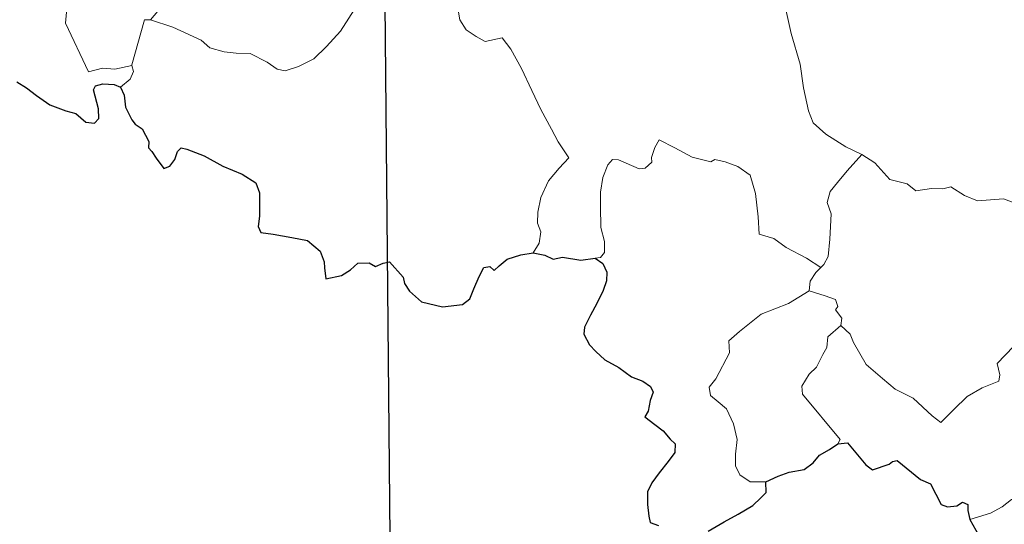
# Model space of a CAD drawing. Units: metres. Extents: x 562515 to 566997, y 4695934 to 4698946.
# Drawn here: x 562840 to 562938, y 4697872 to 4697922 of the extents above; entities that cross this region are included whole.
import ezdxf

# ---------------------------------------------------------------- set-up
doc = ezdxf.new("R2010")
doc.units = ezdxf.units.M
doc.header["$MEASUREMENT"] = 0
doc.layers.add('Level 63', color=7, linetype='Continuous', lineweight=0)

msp = doc.modelspace()

# ---------------------------------------------------------------- linework, layer by layer
at = {"layer": 'Level 63', "linetype": 'Continuous', "lineweight": 0}
for points in [[(562875.4, 4697990.91, -0.49), (562878.19, 4697689.76, -0.49)], [(562839.25, 4697946.6, -0.49), (562839.54, 4697945.93, -0.49), (562839.21, 4697945.17, -0.49), (562839.11, 4697943.85, -0.49), (562839.17, 4697943.19, -0.49), (562839.99, 4697941.74, -0.49), (562841.14, 4697939.64, -0.49), (562841.9, 4697938.16, -0.49), (562842.07, 4697937.2, -0.49), (562842.94, 4697935.94, -0.49), (562843.45, 4697935.13, -0.49), (562843.61, 4697933.31, -0.49), (562843.81, 4697930.62, -0.49), (562844.1, 4697927.83, -0.49), (562844.53, 4697925.26, -0.49), (562844.67, 4697924.16, -0.49), (562844.37, 4697923.11, -0.49), (562844.24, 4697921.63, -0.49), (562846.53, 4697916.8, -0.49), (562847.92, 4697917.15, -0.49), (562849.14, 4697917.05, -0.49), (562850.85, 4697917.42, -0.49)], [(562916.38, 4697926.4, -0.49), (562915.5, 4697924.08, -0.49), (562915.96, 4697922.7, -0.49), (562916.42, 4697920.61, -0.49), (562917.3, 4697917.56, -0.49), (562917.63, 4697915.21, -0.49), (562918.14, 4697912.91, -0.49), (562918.59, 4697911.71, -0.49), (562919.86, 4697910.59, -0.49), (562921.84, 4697909.34, -0.49), (562923.39, 4697908.61, -0.49), (562923.45, 4697908.58, -0.49)], [(562859.88, 4697926.24, -0.49), (562859.2, 4697925.92, -0.49), (562857.4, 4697925.42, -0.49), (562855.33, 4697924.45, -0.49), (562853.79, 4697923.27, -0.49), (562852.69, 4697921.97, -0.49)], [(562852.69, 4697921.97, -0.49), (562854.92, 4697921.25, -0.49), (562857.72, 4697919.95, -0.49), (562858.58, 4697919.18, -0.49), (562860.02, 4697918.79, -0.49), (562861.23, 4697918.65, -0.49), (562862.61, 4697918.61, -0.49), (562864.3, 4697917.77, -0.49), (562865.28, 4697917.07, -0.49), (562866.08, 4697916.89, -0.49), (562867.43, 4697917.33, -0.49), (562868.95, 4697918.09, -0.49), (562870.21, 4697919.31, -0.49), (562871.59, 4697920.85, -0.49), (562872.43, 4697922.15, -0.49), (562873.26, 4697923.43, -0.49), (562874.05, 4697924.99, -0.49)], [(562883.29, 4697922.93, -0.49), (562883.45, 4697921.98, -0.49), (562884.08, 4697920.97, -0.49), (562885.1, 4697920.32, -0.49), (562885.99, 4697919.8, -0.49), (562887.67, 4697920.17, -0.49), (562888.52, 4697919.06, -0.49), (562889.58, 4697917.11, -0.49), (562890.61, 4697914.93, -0.49), (562891.51, 4697913.04, -0.49), (562892.59, 4697911.08, -0.49), (562893.25, 4697909.84, -0.49), (562894.3, 4697908.23, -0.49), (562893.35, 4697907.22, -0.49), (562892.27, 4697905.93, -0.49), (562891.52, 4697904.27, -0.49), (562891.22, 4697902.81, -0.49), (562891.18, 4697901.74, -0.49), (562891.53, 4697900.85, -0.49), (562891.36, 4697899.75, -0.49), (562890.77, 4697898.76, -0.49)], [(562850.85, 4697917.42, -0.49), (562850.84, 4697917.48, -0.49), (562852.1, 4697921.98, -0.49), (562852.69, 4697921.97, -0.49)], [(562849.7, 4697915.27, -0.49), (562850.66, 4697916.06, -0.49), (562851, 4697916.84, -0.49), (562850.85, 4697917.42, -0.49)], [(562919.37, 4697897.33, -0.49), (562917.93, 4697898.23, -0.49), (562915.91, 4697899.32, -0.49), (562914.68, 4697900.21, -0.49), (562913.22, 4697900.64, -0.49), (562913.12, 4697902.36, -0.49), (562912.87, 4697904.68, -0.49), (562912.35, 4697906.51, -0.49), (562911.1, 4697907.37, -0.49), (562909.85, 4697907.83, -0.49), (562908.84, 4697908.06, -0.49), (562908.42, 4697907.85, -0.49), (562906.57, 4697908.3, -0.49), (562904.83, 4697909.23, -0.49), (562903.29, 4697910.01, -0.49), (562902.86, 4697909.26, -0.49), (562902.53, 4697908.28, -0.49), (562902.55, 4697907.79, -0.49), (562901.9, 4697907.19, -0.49), (562901.31, 4697907.14, -0.49), (562899.25, 4697908.04, -0.49), (562898.65, 4697908.06, -0.49), (562898.17, 4697907.55, -0.49), (562897.68, 4697906.27, -0.49), (562897.46, 4697904.82, -0.49), (562897.46, 4697903.38, -0.49), (562897.47, 4697901.29, -0.49), (562897.86, 4697899.91, -0.49), (562897.84, 4697898.81, -0.49), (562897.46, 4697898.31, -0.49), (562896.91, 4697898.26, -0.49)], [(562923.45, 4697908.58, -0.49), (562921.98, 4697906.93, -0.49), (562921.01, 4697905.78, -0.49), (562920.29, 4697904.88, -0.49), (562919.99, 4697903.79, -0.49), (562920.38, 4697902.66, -0.49), (562920.27, 4697900.13, -0.49), (562920.1, 4697898.42, -0.49), (562919.65, 4697897.62, -0.49), (562919.37, 4697897.33, -0.49)], [(562923.45, 4697908.58, -0.49), (562924.73, 4697907.75, -0.49), (562926.24, 4697906.07, -0.49), (562927.95, 4697905.63, -0.49), (562928.82, 4697904.96, -0.49), (562930.37, 4697905.18, -0.49), (562931.49, 4697905.16, -0.49), (562932.29, 4697905.36, -0.49), (562933.64, 4697904.48, -0.49), (562934.94, 4697903.94, -0.49), (562937.53, 4697904.16, -0.49), (562938.61, 4697903.75, -0.49), (562940.5, 4697903.94, -0.49), (562941.85, 4697904.34, -0.49), (562943.17, 4697904.45, -0.49), (562945.21, 4697901.48, -0.49)], [(562921.34, 4697891.54, -0.49), (562922.29, 4697890.69, -0.49), (562922.61, 4697889.84, -0.49), (562923.86, 4697887.67, -0.49), (562925.49, 4697886.28, -0.49), (562926.75, 4697885.22, -0.49), (562928.55, 4697884.31, -0.49), (562930.43, 4697882.55, -0.49), (562931.31, 4697881.9, -0.49), (562932.6, 4697883.18, -0.49), (562933.91, 4697884.49, -0.49), (562935.4, 4697885.34, -0.49), (562937.08, 4697886, -0.49), (562937.17, 4697886.63, -0.49), (562936.9, 4697887.76, -0.49), (562938.54, 4697889.44, -0.49), (562940.13, 4697891.54, -0.49), (562941.77, 4697892.89, -0.49), (562942.4, 4697893.64, -0.49), (562942.67, 4697895.5, -0.49), (562943.68, 4697896.52, -0.49), (562944.33, 4697898.19, -0.49), (562944.73, 4697899.55, -0.49), (562945.21, 4697901.48, -0.49)], [(562919.37, 4697897.33, -0.49), (562918.88, 4697896.82, -0.49), (562918.29, 4697895.94, -0.49), (562918.19, 4697894.99, -0.49)], [(562913.88, 4697875.98, -0.49), (562912.35, 4697875.98, -0.49), (562911.31, 4697876.69, -0.49), (562910.89, 4697877.58, -0.49), (562910.87, 4697878.73, -0.49), (562911.06, 4697880.21, -0.49), (562910.69, 4697881.75, -0.49), (562909.98, 4697883.24, -0.49), (562909.14, 4697883.93, -0.49), (562908.39, 4697884.58, -0.49), (562908.27, 4697885.39, -0.49), (562908.93, 4697886.23, -0.49), (562910.28, 4697888.82, -0.49), (562910.22, 4697890.01, -0.49), (562911.29, 4697890.96, -0.49), (562913.43, 4697892.68, -0.49), (562916.14, 4697893.74, -0.49), (562918.19, 4697894.99, -0.49)], [(562918.19, 4697894.99, -0.49), (562919.79, 4697894.51, -0.49), (562920.84, 4697894.12, -0.49), (562921.07, 4697893.43, -0.49), (562920.83, 4697893.1, -0.49), (562921.45, 4697892.28, -0.49), (562921.34, 4697891.54, -0.49)], [(562921.06, 4697879.76, -0.49), (562921.29, 4697880.19, -0.49), (562917.54, 4697884.71, -0.49), (562917.48, 4697885.49, -0.49), (562918.22, 4697886.7, -0.49), (562918.93, 4697887.41, -0.49), (562919.58, 4697888.65, -0.49), (562919.95, 4697889.36, -0.49), (562920.06, 4697890.42, -0.49), (562921.34, 4697891.54, -0.49)], [(562953.55, 4697880.53, -0.49), (562953.03, 4697880.21, -0.49), (562952.46, 4697879.4, -0.49), (562951.94, 4697879.04, -0.49), (562951.03, 4697877.57, -0.49), (562950.13, 4697876.75, -0.49), (562949.43, 4697875.9, -0.49), (562948.53, 4697875.41, -0.49), (562947.36, 4697874.94, -0.49), (562946.26, 4697874.91, -0.49), (562945.72, 4697875.69, -0.49), (562945.34, 4697876.29, -0.49), (562944.79, 4697875.7, -0.49), (562944.19, 4697875.43, -0.49), (562943.14, 4697875.24, -0.49), (562942.12, 4697875.27, -0.49), (562940.7, 4697874.97, -0.49), (562939.67, 4697874.69, -0.49), (562938.33, 4697874.23, -0.49), (562937.41, 4697873.5, -0.49), (562936.23, 4697872.87, -0.49), (562934.19, 4697872.24, -0.49)]]:
    msp.add_polyline3d(points, dxfattribs=at)
at = {"layer": 'Level 63', "linetype": 'Continuous', "lineweight": 30}
msp.add_polyline3d([(562875.95, 4697930.68, -0.49), (562876.51, 4697870.45, -0.49), (562788.23, 4697869.63, -0.49), (562787.68, 4697929.86, -0.49), (562875.95, 4697930.68, -0.49)], close=True, dxfattribs=at)
for points in [[(562839.41, 4697915.8, -0.49), (562840.36, 4697915.21, -0.49), (562841.37, 4697914.44, -0.49), (562842.69, 4697913.51, -0.49), (562844.27, 4697912.91, -0.49), (562845.26, 4697912.65, -0.49), (562846.27, 4697911.79, -0.49), (562847.14, 4697911.69, -0.49), (562847.57, 4697912.14, -0.49), (562847.52, 4697913.11, -0.49), (562847.04, 4697915, -0.49), (562847.23, 4697915.4, -0.49), (562847.97, 4697915.59, -0.49), (562849.08, 4697915.53, -0.49), (562849.7, 4697915.27, -0.49)], [(562849.7, 4697915.27, -0.49), (562850.06, 4697914.48, -0.49), (562850.22, 4697913.26, -0.49), (562850.84, 4697912.02, -0.49), (562851.17, 4697911.59, -0.49), (562851.88, 4697911.11, -0.49), (562852.53, 4697909.85, -0.49), (562852.49, 4697909.22, -0.49), (562852.84, 4697908.86, -0.49), (562853.27, 4697908.21, -0.49), (562854.03, 4697907.18, -0.49), (562854.61, 4697907.4, -0.49), (562855.12, 4697908.06, -0.49), (562855.39, 4697908.87, -0.49), (562855.75, 4697909.22, -0.49), (562856.31, 4697909.1, -0.49), (562858.02, 4697908.43, -0.49), (562859.89, 4697907.41, -0.49), (562861.81, 4697906.59, -0.49), (562863.16, 4697905.73, -0.49), (562863.52, 4697904.75, -0.49), (562863.55, 4697903.99, -0.49), (562863.55, 4697902.41, -0.49), (562863.42, 4697901.4, -0.49), (562863.68, 4697900.79, -0.49), (562864.91, 4697900.63, -0.49), (562866.76, 4697900.3, -0.49), (562868.3, 4697900.01, -0.49), (562869.58, 4697898.95, -0.49), (562869.97, 4697897.87, -0.49), (562870, 4697897.27, -0.49), (562870.14, 4697896.18, -0.49), (562871.7, 4697896.51, -0.49), (562872.58, 4697897.09, -0.49), (562873.31, 4697897.74, -0.49), (562874.45, 4697897.78, -0.49), (562875.09, 4697897.43, -0.49), (562875.85, 4697897.76, -0.49), (562876.47, 4697897.88, -0.49), (562877.81, 4697896.34, -0.49), (562877.95, 4697895.71, -0.49), (562878.45, 4697894.95, -0.49), (562879.66, 4697893.91, -0.49), (562881.75, 4697893.41, -0.49), (562883.74, 4697893.63, -0.49), (562884.44, 4697894.21, -0.49), (562884.86, 4697895.2, -0.49), (562885.37, 4697896.42, -0.49), (562885.86, 4697897.31, -0.49), (562886.45, 4697897.41, -0.49), (562886.86, 4697897.01, -0.49), (562887.37, 4697897.49, -0.49), (562888.18, 4697898.14, -0.49), (562889.54, 4697898.58, -0.49), (562890.77, 4697898.76, -0.49)], [(562890.77, 4697898.76, -0.49), (562891.92, 4697898.55, -0.49), (562892.75, 4697898.16, -0.49), (562893.67, 4697898.36, -0.49), (562895.49, 4697898.03, -0.49), (562896.91, 4697898.26, -0.49)], [(562896.91, 4697898.26, -0.49), (562897.67, 4697897.71, -0.49), (562898.09, 4697896.84, -0.49), (562898.06, 4697895.99, -0.49), (562897.73, 4697895.04, -0.49), (562897.1, 4697893.72, -0.49), (562896.47, 4697892.56, -0.49), (562895.87, 4697891.37, -0.49), (562895.81, 4697890.69, -0.49), (562896.37, 4697889.63, -0.49), (562896.99, 4697888.97, -0.49), (562897.88, 4697888.13, -0.49), (562899.27, 4697887.35, -0.49), (562900.55, 4697886.44, -0.49), (562901.66, 4697885.99, -0.49), (562902.44, 4697885.48, -0.49), (562902.69, 4697884.92, -0.49), (562902.38, 4697884.09, -0.49), (562902.19, 4697883.03, -0.49), (562901.85, 4697882.46, -0.49), (562902.85, 4697881.7, -0.49), (562903.7, 4697881.07, -0.49), (562904.39, 4697880.23, -0.49), (562904.87, 4697879.77, -0.49), (562904.86, 4697878.9, -0.49), (562904.17, 4697878.02, -0.49), (562903.3, 4697876.89, -0.49), (562902.55, 4697875.87, -0.49), (562902.12, 4697874.99, -0.49), (562902.12, 4697873.73, -0.49), (562902.26, 4697872.55, -0.49), (562902.39, 4697871.92, -0.49), (562903.23, 4697871.65, -0.49)], [(562913.88, 4697875.98, -0.49), (562915.13, 4697876.55, -0.49), (562916.21, 4697876.95, -0.49), (562917.71, 4697877.22, -0.49), (562918.61, 4697877.87, -0.49), (562919.24, 4697878.63, -0.49), (562920.24, 4697879.21, -0.49), (562921.06, 4697879.76, -0.49)], [(562921.06, 4697879.76, -0.49), (562922.02, 4697879.85, -0.49), (562923.85, 4697877.66, -0.49), (562924.51, 4697877.19, -0.49), (562926.17, 4697877.73, -0.49), (562926.51, 4697878.02, -0.49), (562926.96, 4697878.11, -0.49), (562929.29, 4697876.23, -0.49), (562930.26, 4697875.8, -0.49), (562931.32, 4697873.74, -0.49), (562931.97, 4697873.49, -0.49), (562932.88, 4697873.6, -0.49), (562933.46, 4697873.97, -0.49), (562933.99, 4697873.71, -0.49), (562933.98, 4697873.14, -0.49), (562934.19, 4697872.24, -0.49)], [(562908.16, 4697871.07, -0.49), (562909.75, 4697872, -0.49), (562911.13, 4697872.76, -0.49), (562912.59, 4697873.64, -0.49), (562913.41, 4697874.39, -0.49), (562913.92, 4697874.92, -0.49), (562913.88, 4697875.98, -0.49)], [(562934.19, 4697872.24, -0.49), (562935.37, 4697870.11, -0.49), (562934.97, 4697869.13, -0.49), (562934.84, 4697868.46, -0.49), (562935.28, 4697867.78, -0.49), (562936.13, 4697867.26, -0.49), (562936.99, 4697867.45, -0.49), (562938.1, 4697867.9, -0.49), (562939.37, 4697867.81, -0.49), (562940.66, 4697867.9, -0.49), (562941.71, 4697868.02, -0.49), (562942.36, 4697866.98, -0.49), (562942.92, 4697866.34, -0.49), (562943.5, 4697865.71, -0.49), (562943.55, 4697865.12, -0.49), (562944.54, 4697863.45, -0.49), (562945.38, 4697862.75, -0.49), (562945.96, 4697862.86, -0.49), (562946.2, 4697863.39, -0.49), (562946.27, 4697864.44, -0.49), (562946.62, 4697865.11, -0.49), (562947.36, 4697865.26, -0.49), (562948.02, 4697864.97, -0.49)]]:
    msp.add_polyline3d(points, dxfattribs=at)

doc.saveas('drawing.dxf')
